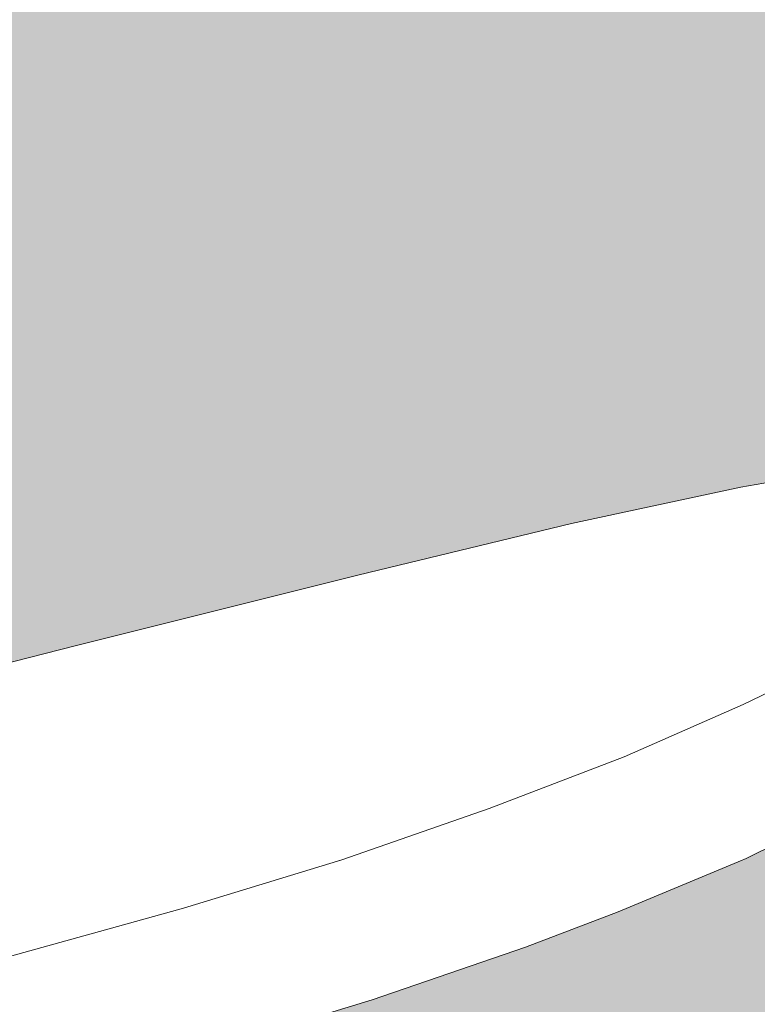
# Model space of a CAD drawing. Units: millimetres. Extents: x 81451 to 93248, y 4020 to 6628.
# Drawn here: x 82400 to 82441, y 4610 to 4665 of the extents above; entities that cross this region are included whole.
import ezdxf

# ---------------------------------------------------------------- set-up
doc = ezdxf.new("R2010")
doc.units = ezdxf.units.MM
doc.header["$MEASUREMENT"] = 0
doc.linetypes.add('Wipeout_Contour', pattern=[1000, 0, -1000])
doc.layers.add('A_A AUGUGA UHISALA LAUD_1_AR - SEINAD - siseseinad', color=7, linetype='Continuous')
doc.layers.add('A_A AUGUGA UHISALA LAUD_1_SA - SISUSTUS - ostumööbel', color=7, linetype='Continuous')
doc.layers.add('A_A AUGUGA UHISALA LAUD_1_SA - SISUSTUS - ostumööbel_Pen_No__87', color=7, linetype='Continuous', lineweight=9, true_color=0x8a8a8a)

msp = doc.modelspace()

# ---------------------------------------------------------------- hatches: boundary and pattern name
at = {"layer": 'A_A AUGUGA UHISALA LAUD_1_AR - SEINAD - siseseinad', "linetype": 'Continuous', "lineweight": 0, "true_color": 0xffffff}
msp.add_hatch(color=7, dxfattribs=at).paths.add_polyline_path([(82003.512, 4606.357), (82006.909, 4606.826), (82016.397, 4608.359), (82025.135, 4609.862), (82037.031, 4612.065), (82051.085, 4614.917), (82063.735, 4617.646), (82070.19, 4619.125), (82068.744, 4619.72), (82063.021, 4622.41), (82058.457, 4624.85), (82054.445, 4627.282), (82052.72, 4628.84), (82051.685, 4630.43), (82051.206, 4631.327), (82051.008, 4632.228), (82051.325, 4635.027), (82052.94, 4637.35), (82053.447, 4637.998), (82054.572, 4638.535), (82057.653, 4639.024), (82060.04, 4638.869), (82064.071, 4638.493), (82071.633, 4637.014), (82076.971, 4635.718), (82083.294, 4634.227), (82092.614, 4631.783), (82106.139, 4628.26), (82107.03, 4628.032), (82111.972, 4629.275), (82125.576, 4632.682), (82136.591, 4635.42), (82145.179, 4637.293), (82153.292, 4638.968), (82158.572, 4639.842), (82165.39, 4640.53), (82168.272, 4640.514), (82170.77, 4640.159), (82172.135, 4639.486), (82174.285, 4638.081), (82175.837, 4635.742), (82175.937, 4634.852), (82176.113, 4633.03), (82176.171, 4632.108), (82175.42, 4630.617), (82174.609, 4629.152), (82171.453, 4625.988), (82166.303, 4622.479), (82161.172, 4619.601), (82154.345, 4616.579), (82160.512, 4615.217), (82172.59, 4612.729), (82185.538, 4610.242), (82198.434, 4608.029), (82211.482, 4606.025), (82231.025, 4603.537), (82238.338, 4602.806), (82244.918, 4603.085), (82258.09, 4603.911), (82271.188, 4605.051), (82282.501, 4606.226), (82302.22, 4608.789), (82315.111, 4610.796), (82328.297, 4613.067), (82343.714, 4616.032), (82357.672, 4618.967), (82370.338, 4621.784), (82381.807, 4624.477), (82389.507, 4626.339), (82402.783, 4629.679), (82418.691, 4633.656), (82430.717, 4636.573), (82440.241, 4638.608), (82448.893, 4640.159), (82452.816, 4640.514), (82455.437, 4640.53), (82458.271, 4639.842), (82459.871, 4639.077), (82461.449, 4636.791), (82461.958, 4636.014), (82462.264, 4633.349), (82462.063, 4632.325), (82461.347, 4631.013), (82460.661, 4630.011), (82458.919, 4628.181), (82454.454, 4625.134), (82449.009, 4621.893), (82440.532, 4617.729), (82433.331, 4614.715), (82428.119, 4612.738), (82419.503, 4609.767), (82410.61, 4607.081), (82400.807, 4604.342), (82391.972, 4602.236), (82391.331, 4601.532), (82389.677, 4599.917), (82388.252, 4598.817), (82386.205, 4597.446), (82383.84, 4596.083), (82381.181, 4594.747), (82376.447, 4592.565), (82373.5, 4591.422), (82367.11, 4589.279), (82364.396, 4588.429), (82361.454, 4587.576), (82358.506, 4586.771), (82355.306, 4585.964), (82353.119, 4585.442), (82350.045, 4584.747), (82346.706, 4584.05), (82344.445, 4583.604), (82342.149, 4583.174), (82338.909, 4582.599), (82335.244, 4582.002), (82332.735, 4581.618), (82328.988, 4581.08), (82325.215, 4580.587), (82321.453, 4580.131), (82318.675, 4579.828), (82478.072, 4169.853), (82521.279, 4274.31), (82521.279, 4619.477), (82519.483, 4620.477), (82514.57, 4623.895), (82511.756, 4626.567), (82510.806, 4628.284), (82510.111, 4629.698), (82510.074, 4630.921), (82510.364, 4633.764), (82511.966, 4636.146), (82514.075, 4637.845), (82515.585, 4638.493), (82517.283, 4638.846), (82520.046, 4639.024), (82521.279, 4638.954), (82521.279, 4850), (82003.512, 4850)])

# ---------------------------------------------------------------- next in the draw order: wipeouts: each hides what was drawn before it
at = {"color": 254, "linetype": 'Wipeout_Contour', "lineweight": 0, "ltscale": 247542.352191}
msp.add_wipeout([(82394.134, 4622.145), (82356.393, 4610.617), (82404.074, 4621.849)], dxfattribs=at).dxf.layer = 'A_A AUGUGA UHISALA LAUD_1_SA - SISUSTUS - ostumööbel'

# ---------------------------------------------------------------- next in the draw order: wipeouts: each hides what was drawn before it
at = {"color": 254, "linetype": 'Wipeout_Contour', "lineweight": 0, "ltscale": 247566.324411}
msp.add_wipeout([(82402.783, 4629.679), (82389.507, 4626.339), (82384.498, 4622.29)], dxfattribs=at).dxf.layer = 'A_A AUGUGA UHISALA LAUD_1_SA - SISUSTUS - ostumööbel'
at = {"color": 254, "linetype": 'Wipeout_Contour', "lineweight": 0, "ltscale": 247514.240632}
msp.add_wipeout([(82366.11, 4610.245), (82404.074, 4621.849), (82356.393, 4610.617)], dxfattribs=at).dxf.layer = 'A_A AUGUGA UHISALA LAUD_1_SA - SISUSTUS - ostumööbel'

# ---------------------------------------------------------------- next in the draw order: wipeouts: each hides what was drawn before it
at = {"color": 254, "linetype": 'Wipeout_Contour', "lineweight": 0, "ltscale": 247595.618491}
msp.add_wipeout([(82384.498, 4622.29), (82418.691, 4633.656), (82402.783, 4629.679)], dxfattribs=at).dxf.layer = 'A_A AUGUGA UHISALA LAUD_1_SA - SISUSTUS - ostumööbel'
at = {"color": 254, "linetype": 'Wipeout_Contour', "lineweight": 0, "ltscale": 247571.744405}
msp.add_wipeout([(82404.074, 4621.849), (82366.11, 4610.245), (82413.921, 4621.407)], dxfattribs=at).dxf.layer = 'A_A AUGUGA UHISALA LAUD_1_SA - SISUSTUS - ostumööbel'

# ---------------------------------------------------------------- next in the draw order: wipeouts: each hides what was drawn before it
at = {"color": 254, "linetype": 'Wipeout_Contour', "lineweight": 0, "ltscale": 247623.698516}
msp.add_wipeout([(82384.498, 4622.29), (82430.717, 4636.573), (82418.691, 4633.656)], dxfattribs=at).dxf.layer = 'A_A AUGUGA UHISALA LAUD_1_SA - SISUSTUS - ostumööbel'
at = {"color": 254, "linetype": 'Wipeout_Contour', "lineweight": 0, "ltscale": 247602.630462}
msp.add_wipeout([(82375.099, 4609.787), (82426.088, 4620.532), (82413.921, 4621.407)], dxfattribs=at).dxf.layer = 'A_A AUGUGA UHISALA LAUD_1_SA - SISUSTUS - ostumööbel'

# ---------------------------------------------------------------- next in the draw order: wipeouts: each hides what was drawn before it
at = {"color": 254, "linetype": 'Wipeout_Contour', "lineweight": 0, "ltscale": 247652.037783}
msp.add_wipeout([(82394.134, 4622.145), (82437.328, 4637.549), (82430.717, 4636.573)], dxfattribs=at).dxf.layer = 'A_A AUGUGA UHISALA LAUD_1_SA - SISUSTUS - ostumööbel'
at = {"color": 254, "linetype": 'Wipeout_Contour', "lineweight": 0, "ltscale": 247542.693871}
msp.add_wipeout([(82413.921, 4621.407), (82366.11, 4610.245), (82375.099, 4609.787)], dxfattribs=at).dxf.layer = 'A_A AUGUGA UHISALA LAUD_1_SA - SISUSTUS - ostumööbel'

# ---------------------------------------------------------------- next in the draw order: wipeouts: each hides what was drawn before it
at = {"color": 254, "linetype": 'Wipeout_Contour', "lineweight": 0, "ltscale": 247599.021035}
msp.add_wipeout([(82430.717, 4636.573), (82384.498, 4622.29), (82394.134, 4622.145)], dxfattribs=at).dxf.layer = 'A_A AUGUGA UHISALA LAUD_1_SA - SISUSTUS - ostumööbel'
at = {"color": 254, "linetype": 'Wipeout_Contour', "lineweight": 0, "ltscale": 247588.742702}
msp.add_wipeout([(82375.099, 4609.787), (82408.886, 4614.917), (82417.784, 4617.646)], dxfattribs=at).dxf.layer = 'A_A AUGUGA UHISALA LAUD_1_SA - SISUSTUS - ostumööbel'

# ---------------------------------------------------------------- next in the draw order: wipeouts: each hides what was drawn before it
at = {"color": 254, "linetype": 'Wipeout_Contour', "lineweight": 0, "ltscale": 247699.123333}
msp.add_wipeout([(82440.241, 4638.608), (82430.717, 4636.573), (82437.328, 4637.549)], dxfattribs=at).dxf.layer = 'A_A AUGUGA UHISALA LAUD_1_SA - SISUSTUS - ostumööbel'
at = {"color": 254, "linetype": 'Wipeout_Contour', "lineweight": 0, "ltscale": 247569.279025}
msp.add_wipeout([(82408.886, 4614.917), (82375.099, 4609.787), (82398.516, 4612.065)], dxfattribs=at).dxf.layer = 'A_A AUGUGA UHISALA LAUD_1_SA - SISUSTUS - ostumööbel'

# ---------------------------------------------------------------- next in the draw order: wipeouts: each hides what was drawn before it
at = {"color": 254, "linetype": 'Wipeout_Contour', "lineweight": 0, "ltscale": 247728.270941}
msp.add_wipeout([(82448.893, 4640.159), (82437.328, 4637.549), (82451.29, 4637.205)], dxfattribs=at).dxf.layer = 'A_A AUGUGA UHISALA LAUD_1_SA - SISUSTUS - ostumööbel'
at = {"color": 254, "linetype": 'Wipeout_Contour', "lineweight": 0, "ltscale": 247606.191006}
msp.add_wipeout([(82417.784, 4617.646), (82426.088, 4620.532), (82375.099, 4609.787)], dxfattribs=at).dxf.layer = 'A_A AUGUGA UHISALA LAUD_1_SA - SISUSTUS - ostumööbel'

# ---------------------------------------------------------------- next in the draw order: wipeouts: each hides what was drawn before it
at = {"color": 254, "linetype": 'Wipeout_Contour', "lineweight": 0, "ltscale": 247717.910143}
msp.add_wipeout([(82448.893, 4640.159), (82440.241, 4638.608), (82437.328, 4637.549)], dxfattribs=at).dxf.layer = 'A_A AUGUGA UHISALA LAUD_1_SA - SISUSTUS - ostumööbel'
at = {"color": 254, "linetype": 'Wipeout_Contour', "lineweight": 0, "ltscale": 247639.152989}
msp.add_wipeout([(82451.29, 4637.205), (82394.134, 4622.145), (82404.074, 4621.849)], dxfattribs=at).dxf.layer = 'A_A AUGUGA UHISALA LAUD_1_SA - SISUSTUS - ostumööbel'
at = {"color": 254, "linetype": 'Wipeout_Contour', "lineweight": 0, "ltscale": 247581.372712}
msp.add_wipeout([(82392.749, 4610.131), (82393.156, 4609.328), (82408.284, 4613.205)], dxfattribs=at).dxf.layer = 'A_A AUGUGA UHISALA LAUD_1_SA - SISUSTUS - ostumööbel'

# ---------------------------------------------------------------- next in the draw order: linework, layer by layer
at = {"layer": 'A_A AUGUGA UHISALA LAUD_1_SA - SISUSTUS - ostumööbel_Pen_No__87', "color": 252, "linetype": 'Continuous', "lineweight": 9, "true_color": 0x8a8a8a}
msp.add_line((82440.241, 4638.608), (82448.894, 4640.159), dxfattribs=at)

# ---------------------------------------------------------------- next in the draw order: wipeouts: each hides what was drawn before it
at = {"color": 254, "linetype": 'Wipeout_Contour', "lineweight": 0, "ltscale": 247672.707667}
msp.add_wipeout([(82394.134, 4622.145), (82451.29, 4637.205), (82437.328, 4637.549)], dxfattribs=at).dxf.layer = 'A_A AUGUGA UHISALA LAUD_1_SA - SISUSTUS - ostumööbel'

# ---------------------------------------------------------------- next in the draw order: linework, layer by layer
at = {"layer": 'A_A AUGUGA UHISALA LAUD_1_SA - SISUSTUS - ostumööbel_Pen_No__87', "color": 252, "linetype": 'Continuous', "lineweight": 9, "true_color": 0x8a8a8a}
msp.add_line((82389.507, 4626.339), (82402.783, 4629.679), dxfattribs=at)

# ---------------------------------------------------------------- next in the draw order: wipeouts: each hides what was drawn before it
at = {"color": 254, "linetype": 'Wipeout_Contour', "lineweight": 0, "ltscale": 247700.263741}
msp.add_wipeout([(82455.201, 4637.01), (82451.29, 4637.205), (82404.074, 4621.849)], dxfattribs=at).dxf.layer = 'A_A AUGUGA UHISALA LAUD_1_SA - SISUSTUS - ostumööbel'

# ---------------------------------------------------------------- next in the draw order: wipeouts: each hides what was drawn before it
at = {"color": 254, "linetype": 'Wipeout_Contour', "lineweight": 0, "ltscale": 247663.847179}
msp.add_wipeout([(82456.392, 4635.42), (82404.074, 4621.849), (82413.921, 4621.407)], dxfattribs=at).dxf.layer = 'A_A AUGUGA UHISALA LAUD_1_SA - SISUSTUS - ostumööbel'

# ---------------------------------------------------------------- next in the draw order: wipeouts: each hides what was drawn before it
at = {"color": 254, "linetype": 'Wipeout_Contour', "lineweight": 0, "ltscale": 247705.198166}
msp.add_wipeout([(82404.074, 4621.849), (82456.392, 4635.42), (82455.201, 4637.01)], dxfattribs=at).dxf.layer = 'A_A AUGUGA UHISALA LAUD_1_SA - SISUSTUS - ostumööbel'

# ---------------------------------------------------------------- next in the draw order: linework, layer by layer
at = {"layer": 'A_A AUGUGA UHISALA LAUD_1_SA - SISUSTUS - ostumööbel_Pen_No__87', "color": 252, "linetype": 'Continuous', "lineweight": 9, "true_color": 0x8a8a8a}
msp.add_line((82430.717, 4636.573), (82440.241, 4638.608), dxfattribs=at)

# ---------------------------------------------------------------- next in the draw order: wipeouts: each hides what was drawn before it
at = {"color": 254, "linetype": 'Wipeout_Contour', "lineweight": 0, "ltscale": 247689.342031}
msp.add_wipeout([(82446.31, 4629.275), (82413.921, 4621.407), (82440.376, 4626.382)], dxfattribs=at).dxf.layer = 'A_A AUGUGA UHISALA LAUD_1_SA - SISUSTUS - ostumööbel'

# ---------------------------------------------------------------- next in the draw order: wipeouts: each hides what was drawn before it
at = {"color": 254, "linetype": 'Wipeout_Contour', "lineweight": 0, "ltscale": 247676.453222}
msp.add_wipeout([(82413.921, 4621.407), (82433.671, 4623.446), (82440.376, 4626.382)], dxfattribs=at).dxf.layer = 'A_A AUGUGA UHISALA LAUD_1_SA - SISUSTUS - ostumööbel'

# ---------------------------------------------------------------- next in the draw order: wipeouts: each hides what was drawn before it
at = {"color": 254, "linetype": 'Wipeout_Contour', "lineweight": 0, "ltscale": 247661.984368}
msp.add_wipeout([(82413.921, 4621.407), (82426.088, 4620.532), (82433.671, 4623.446)], dxfattribs=at).dxf.layer = 'A_A AUGUGA UHISALA LAUD_1_SA - SISUSTUS - ostumööbel'

# ---------------------------------------------------------------- next in the draw order: wipeouts: each hides what was drawn before it
at = {"color": 254, "linetype": 'Wipeout_Contour', "lineweight": 0, "ltscale": 247701.46064}
msp.add_wipeout([(82446.31, 4629.275), (82452.186, 4632.682), (82413.921, 4621.407)], dxfattribs=at).dxf.layer = 'A_A AUGUGA UHISALA LAUD_1_SA - SISUSTUS - ostumööbel'

# ---------------------------------------------------------------- next in the draw order: wipeouts: each hides what was drawn before it
at = {"color": 254, "linetype": 'Wipeout_Contour', "lineweight": 0, "ltscale": 247711.822264}
msp.add_wipeout([(82456.392, 4635.42), (82413.921, 4621.407), (82452.186, 4632.682)], dxfattribs=at).dxf.layer = 'A_A AUGUGA UHISALA LAUD_1_SA - SISUSTUS - ostumööbel'

# ---------------------------------------------------------------- next in the draw order: linework, layer by layer
at = {"layer": 'A_A AUGUGA UHISALA LAUD_1_SA - SISUSTUS - ostumööbel_Pen_No__87', "color": 252, "linetype": 'Continuous', "lineweight": 9, "true_color": 0x8a8a8a}
for p, q in [((82418.691, 4633.656), (82430.717, 4636.573)), ((82402.783, 4629.679), (82418.691, 4633.656))]:
    msp.add_line(p, q, dxfattribs=at)

# ---------------------------------------------------------------- next in the draw order: wipeouts: each hides what was drawn before it
at = {"color": 254, "linetype": 'Wipeout_Contour', "lineweight": 0, "ltscale": 247710.876097}
msp.add_wipeout([(82438.014, 4623.553), (82446.509, 4627.511), (82437.057, 4624.293)], dxfattribs=at).dxf.layer = 'A_A AUGUGA UHISALA LAUD_1_SA - SISUSTUS - ostumööbel'

# ---------------------------------------------------------------- next in the draw order: wipeouts: each hides what was drawn before it
at = {"color": 254, "linetype": 'Wipeout_Contour', "lineweight": 0, "ltscale": 247721.008942}
msp.add_wipeout([(82438.014, 4623.553), (82447.912, 4625.015), (82446.509, 4627.511)], dxfattribs=at).dxf.layer = 'A_A AUGUGA UHISALA LAUD_1_SA - SISUSTUS - ostumööbel'

# ---------------------------------------------------------------- next in the draw order: wipeouts: each hides what was drawn before it
at = {"color": 254, "linetype": 'Wipeout_Contour', "lineweight": 0, "ltscale": 247714.22669}
msp.add_wipeout([(82447.912, 4625.015), (82438.014, 4623.553), (82439.343, 4620.987)], dxfattribs=at).dxf.layer = 'A_A AUGUGA UHISALA LAUD_1_SA - SISUSTUS - ostumööbel'

# ---------------------------------------------------------------- next in the draw order: wipeouts: each hides what was drawn before it
at = {"color": 254, "linetype": 'Wipeout_Contour', "lineweight": 0, "ltscale": 247724.802911}
msp.add_wipeout([(82447.912, 4625.015), (82439.343, 4620.987), (82449.38, 4622.798)], dxfattribs=at).dxf.layer = 'A_A AUGUGA UHISALA LAUD_1_SA - SISUSTUS - ostumööbel'

# ---------------------------------------------------------------- next in the draw order: wipeouts: each hides what was drawn before it
at = {"color": 254, "linetype": 'Wipeout_Contour', "lineweight": 0, "ltscale": 247716.90313}
msp.add_wipeout([(82439.343, 4620.987), (82439.538, 4618.214), (82449.38, 4622.798)], dxfattribs=at).dxf.layer = 'A_A AUGUGA UHISALA LAUD_1_SA - SISUSTUS - ostumööbel'

# ---------------------------------------------------------------- next in the draw order: wipeouts: each hides what was drawn before it
at = {"color": 254, "linetype": 'Wipeout_Contour', "lineweight": 0, "ltscale": 247714.479146}
msp.add_wipeout([(82439.538, 4618.214), (82437.737, 4616.655), (82449.009, 4621.893)], dxfattribs=at).dxf.layer = 'A_A AUGUGA UHISALA LAUD_1_SA - SISUSTUS - ostumööbel'

# ---------------------------------------------------------------- next in the draw order: wipeouts: each hides what was drawn before it
at = {"color": 254, "linetype": 'Wipeout_Contour', "lineweight": 0, "ltscale": 247692.207945}
msp.add_wipeout([(82428.938, 4620.974), (82438.014, 4623.553), (82437.057, 4624.293)], dxfattribs=at).dxf.layer = 'A_A AUGUGA UHISALA LAUD_1_SA - SISUSTUS - ostumööbel'

# ---------------------------------------------------------------- next in the draw order: wipeouts: each hides what was drawn before it
at = {"color": 254, "linetype": 'Wipeout_Contour', "lineweight": 0, "ltscale": 247685.541913}
msp.add_wipeout([(82438.014, 4623.553), (82428.938, 4620.974), (82429.842, 4620.293)], dxfattribs=at).dxf.layer = 'A_A AUGUGA UHISALA LAUD_1_SA - SISUSTUS - ostumööbel'

# ---------------------------------------------------------------- next in the draw order: wipeouts: each hides what was drawn before it
at = {"color": 254, "linetype": 'Wipeout_Contour', "lineweight": 0, "ltscale": 247695.171797}
msp.add_wipeout([(82429.842, 4620.293), (82439.343, 4620.987), (82438.014, 4623.553)], dxfattribs=at).dxf.layer = 'A_A AUGUGA UHISALA LAUD_1_SA - SISUSTUS - ostumööbel'

# ---------------------------------------------------------------- next in the draw order: wipeouts: each hides what was drawn before it
at = {"color": 254, "linetype": 'Wipeout_Contour', "lineweight": 0, "ltscale": 247699.949302}
msp.add_wipeout([(82437.057, 4624.293), (82440.376, 4626.382), (82433.671, 4623.446)], dxfattribs=at).dxf.layer = 'A_A AUGUGA UHISALA LAUD_1_SA - SISUSTUS - ostumööbel'
at = {"color": 254, "linetype": 'Wipeout_Contour', "lineweight": 0, "ltscale": 247688.63845}
msp.add_wipeout([(82439.343, 4620.987), (82429.842, 4620.293), (82431.038, 4617.599)], dxfattribs=at).dxf.layer = 'A_A AUGUGA UHISALA LAUD_1_SA - SISUSTUS - ostumööbel'

# ---------------------------------------------------------------- next in the draw order: wipeouts: each hides what was drawn before it
at = {"color": 254, "linetype": 'Wipeout_Contour', "lineweight": 0, "ltscale": 247721.208884}
msp.add_wipeout([(82446.31, 4629.275), (82440.376, 4626.382), (82445.503, 4628.208)], dxfattribs=at).dxf.layer = 'A_A AUGUGA UHISALA LAUD_1_SA - SISUSTUS - ostumööbel'
at = {"color": 254, "linetype": 'Wipeout_Contour', "lineweight": 0, "ltscale": 247689.435884}
msp.add_wipeout([(82430.81, 4614.748), (82439.538, 4618.214), (82431.038, 4617.599)], dxfattribs=at).dxf.layer = 'A_A AUGUGA UHISALA LAUD_1_SA - SISUSTUS - ostumööbel'

# ---------------------------------------------------------------- next in the draw order: wipeouts: each hides what was drawn before it
at = {"color": 254, "linetype": 'Wipeout_Contour', "lineweight": 0, "ltscale": 247712.155716}
msp.add_wipeout([(82445.503, 4628.208), (82440.376, 4626.382), (82437.057, 4624.293)], dxfattribs=at).dxf.layer = 'A_A AUGUGA UHISALA LAUD_1_SA - SISUSTUS - ostumööbel'
at = {"color": 254, "linetype": 'Wipeout_Contour', "lineweight": 0, "ltscale": 247685.029538}
msp.add_wipeout([(82428.964, 4613.201), (82437.737, 4616.655), (82430.81, 4614.748)], dxfattribs=at).dxf.layer = 'A_A AUGUGA UHISALA LAUD_1_SA - SISUSTUS - ostumööbel'

# ---------------------------------------------------------------- next in the draw order: wipeouts: each hides what was drawn before it
at = {"color": 254, "linetype": 'Wipeout_Contour', "lineweight": 0, "ltscale": 247717.858446}
msp.add_wipeout([(82437.057, 4624.293), (82446.509, 4627.511), (82445.503, 4628.208)], dxfattribs=at).dxf.layer = 'A_A AUGUGA UHISALA LAUD_1_SA - SISUSTUS - ostumööbel'
at = {"color": 254, "linetype": 'Wipeout_Contour', "lineweight": 0, "ltscale": 247715.351064}
msp.add_wipeout([(82437.737, 4616.655), (82440.532, 4617.729), (82449.009, 4621.893)], dxfattribs=at).dxf.layer = 'A_A AUGUGA UHISALA LAUD_1_SA - SISUSTUS - ostumööbel'
at = {"color": 254, "linetype": 'Wipeout_Contour', "lineweight": 0, "ltscale": 247660.511797}
msp.add_wipeout([(82414.178, 4615.934), (82429.842, 4620.293), (82428.938, 4620.974)], dxfattribs=at).dxf.layer = 'A_A AUGUGA UHISALA LAUD_1_SA - SISUSTUS - ostumööbel'

# ---------------------------------------------------------------- next in the draw order: linework, layer by layer
at = {"layer": 'A_A AUGUGA UHISALA LAUD_1_SA - SISUSTUS - ostumööbel_Pen_No__87', "color": 252, "linetype": 'Continuous', "lineweight": 9, "true_color": 0x8a8a8a}
msp.add_line((82446.31, 4629.275), (82440.376, 4626.382), dxfattribs=at)

# ---------------------------------------------------------------- next in the draw order: wipeouts: each hides what was drawn before it
at = {"color": 254, "linetype": 'Wipeout_Contour', "lineweight": 0, "ltscale": 247725.674302}
msp.add_wipeout([(82449.38, 4622.798), (82439.538, 4618.214), (82449.009, 4621.893)], dxfattribs=at).dxf.layer = 'A_A AUGUGA UHISALA LAUD_1_SA - SISUSTUS - ostumööbel'
at = {"color": 254, "linetype": 'Wipeout_Contour', "lineweight": 0, "ltscale": 247648.719696}
msp.add_wipeout([(82429.842, 4620.293), (82414.178, 4615.934), (82416.685, 4615.724)], dxfattribs=at).dxf.layer = 'A_A AUGUGA UHISALA LAUD_1_SA - SISUSTUS - ostumööbel'

# ---------------------------------------------------------------- next in the draw order: wipeouts: each hides what was drawn before it
at = {"color": 254, "linetype": 'Wipeout_Contour', "lineweight": 0, "ltscale": 247651.436172}
msp.add_wipeout([(82415.913, 4612.343), (82431.038, 4617.599), (82416.685, 4615.724)], dxfattribs=at).dxf.layer = 'A_A AUGUGA UHISALA LAUD_1_SA - SISUSTUS - ostumööbel'

# ---------------------------------------------------------------- next in the draw order: wipeouts: each hides what was drawn before it
at = {"color": 254, "linetype": 'Wipeout_Contour', "lineweight": 0, "ltscale": 247660.671225}
msp.add_wipeout([(82417.784, 4617.646), (82428.938, 4620.974), (82426.088, 4620.532)], dxfattribs=at).dxf.layer = 'A_A AUGUGA UHISALA LAUD_1_SA - SISUSTUS - ostumööbel'
at = {"color": 254, "linetype": 'Wipeout_Contour', "lineweight": 0, "ltscale": 247697.319121}
msp.add_wipeout([(82431.038, 4617.599), (82439.538, 4618.214), (82439.343, 4620.987)], dxfattribs=at).dxf.layer = 'A_A AUGUGA UHISALA LAUD_1_SA - SISUSTUS - ostumööbel'
at = {"color": 254, "linetype": 'Wipeout_Contour', "lineweight": 0, "ltscale": 247649.743706}
msp.add_wipeout([(82415.694, 4609.517), (82430.81, 4614.748), (82415.913, 4612.343)], dxfattribs=at).dxf.layer = 'A_A AUGUGA UHISALA LAUD_1_SA - SISUSTUS - ostumööbel'

# ---------------------------------------------------------------- next in the draw order: wipeouts: each hides what was drawn before it
at = {"color": 254, "linetype": 'Wipeout_Contour', "lineweight": 0, "ltscale": 247646.850791}
msp.add_wipeout([(82415.196, 4608.634), (82428.964, 4613.201), (82415.694, 4609.517)], dxfattribs=at).dxf.layer = 'A_A AUGUGA UHISALA LAUD_1_SA - SISUSTUS - ostumööbel'

# ---------------------------------------------------------------- next in the draw order: wipeouts: each hides what was drawn before it
at = {"color": 254, "linetype": 'Wipeout_Contour', "lineweight": 0, "ltscale": 247626.307635}
msp.add_wipeout([(82408.284, 4613.205), (82416.685, 4615.724), (82414.178, 4615.934)], dxfattribs=at).dxf.layer = 'A_A AUGUGA UHISALA LAUD_1_SA - SISUSTUS - ostumööbel'

# ---------------------------------------------------------------- next in the draw order: wipeouts: each hides what was drawn before it
at = {"color": 254, "linetype": 'Wipeout_Contour', "lineweight": 0, "ltscale": 247628.284772}
msp.add_wipeout([(82417.784, 4617.646), (82408.886, 4614.917), (82414.178, 4615.934)], dxfattribs=at).dxf.layer = 'A_A AUGUGA UHISALA LAUD_1_SA - SISUSTUS - ostumööbel'
at = {"color": 254, "linetype": 'Wipeout_Contour', "lineweight": 0, "ltscale": 247612.942036}
msp.add_wipeout([(82408.284, 4613.205), (82401.931, 4608.447), (82415.913, 4612.343)], dxfattribs=at).dxf.layer = 'A_A AUGUGA UHISALA LAUD_1_SA - SISUSTUS - ostumööbel'

# ---------------------------------------------------------------- next in the draw order: wipeouts: each hides what was drawn before it
at = {"color": 254, "linetype": 'Wipeout_Contour', "lineweight": 0, "ltscale": 247608.687573}
msp.add_wipeout([(82398.516, 4612.065), (82414.178, 4615.934), (82408.886, 4614.917)], dxfattribs=at).dxf.layer = 'A_A AUGUGA UHISALA LAUD_1_SA - SISUSTUS - ostumööbel'

# ---------------------------------------------------------------- next in the draw order: wipeouts: each hides what was drawn before it
at = {"color": 254, "linetype": 'Wipeout_Contour', "lineweight": 0, "ltscale": 247648.992498}
msp.add_wipeout([(82417.784, 4617.646), (82414.178, 4615.934), (82428.938, 4620.974)], dxfattribs=at).dxf.layer = 'A_A AUGUGA UHISALA LAUD_1_SA - SISUSTUS - ostumööbel'

# ---------------------------------------------------------------- next in the draw order: wipeouts: each hides what was drawn before it
at = {"color": 254, "linetype": 'Wipeout_Contour', "lineweight": 0, "ltscale": 247688.174357}
msp.add_wipeout([(82437.057, 4624.293), (82433.671, 4623.446), (82428.938, 4620.974)], dxfattribs=at).dxf.layer = 'A_A AUGUGA UHISALA LAUD_1_SA - SISUSTUS - ostumööbel'
at = {"color": 254, "linetype": 'Wipeout_Contour', "lineweight": 0, "ltscale": 247687.257245}
msp.add_wipeout([(82437.737, 4616.655), (82428.964, 4613.201), (82433.331, 4614.715)], dxfattribs=at).dxf.layer = 'A_A AUGUGA UHISALA LAUD_1_SA - SISUSTUS - ostumööbel'
at = {"color": 254, "linetype": 'Wipeout_Contour', "lineweight": 0, "ltscale": 247602.051026}
msp.add_wipeout([(82414.178, 4615.934), (82392.749, 4610.131), (82408.284, 4613.205)], dxfattribs=at).dxf.layer = 'A_A AUGUGA UHISALA LAUD_1_SA - SISUSTUS - ostumööbel'

# ---------------------------------------------------------------- next in the draw order: wipeouts: each hides what was drawn before it
at = {"color": 254, "linetype": 'Wipeout_Contour', "lineweight": 0, "ltscale": 247695.29043}
msp.add_wipeout([(82430.81, 4614.748), (82437.737, 4616.655), (82439.538, 4618.214)], dxfattribs=at).dxf.layer = 'A_A AUGUGA UHISALA LAUD_1_SA - SISUSTUS - ostumööbel'
at = {"color": 254, "linetype": 'Wipeout_Contour', "lineweight": 0, "ltscale": 247589.892203}
msp.add_wipeout([(82408.284, 4613.205), (82393.156, 4609.328), (82401.931, 4608.447)], dxfattribs=at).dxf.layer = 'A_A AUGUGA UHISALA LAUD_1_SA - SISUSTUS - ostumööbel'
at = {"color": 254, "linetype": 'Wipeout_Contour', "lineweight": 0, "ltscale": 247650.394915}
msp.add_wipeout([(82428.964, 4613.201), (82415.196, 4608.634), (82419.503, 4609.767)], dxfattribs=at).dxf.layer = 'A_A AUGUGA UHISALA LAUD_1_SA - SISUSTUS - ostumööbel'

# ---------------------------------------------------------------- next in the draw order: wipeouts: each hides what was drawn before it
at = {"color": 254, "linetype": 'Wipeout_Contour', "lineweight": 0, "ltscale": 247664.910943}
msp.add_wipeout([(82416.685, 4615.724), (82431.038, 4617.599), (82429.842, 4620.293)], dxfattribs=at).dxf.layer = 'A_A AUGUGA UHISALA LAUD_1_SA - SISUSTUS - ostumööbel'
at = {"color": 254, "linetype": 'Wipeout_Contour', "lineweight": 0, "ltscale": 247662.964677}
msp.add_wipeout([(82419.503, 4609.767), (82428.119, 4612.738), (82428.964, 4613.201)], dxfattribs=at).dxf.layer = 'A_A AUGUGA UHISALA LAUD_1_SA - SISUSTUS - ostumööbel'

# ---------------------------------------------------------------- next in the draw order: wipeouts: each hides what was drawn before it
at = {"color": 254, "linetype": 'Wipeout_Contour', "lineweight": 0, "ltscale": 247677.185505}
msp.add_wipeout([(82426.088, 4620.532), (82428.938, 4620.974), (82433.671, 4623.446)], dxfattribs=at).dxf.layer = 'A_A AUGUGA UHISALA LAUD_1_SA - SISUSTUS - ostumööbel'
at = {"color": 254, "linetype": 'Wipeout_Contour', "lineweight": 0, "ltscale": 247664.541289}
msp.add_wipeout([(82415.913, 4612.343), (82430.81, 4614.748), (82431.038, 4617.599)], dxfattribs=at).dxf.layer = 'A_A AUGUGA UHISALA LAUD_1_SA - SISUSTUS - ostumööbel'

# ---------------------------------------------------------------- next in the draw order: linework, layer by layer
at = {"layer": 'A_A AUGUGA UHISALA LAUD_1_SA - SISUSTUS - ostumööbel_Pen_No__87', "color": 252, "linetype": 'Continuous', "lineweight": 9, "true_color": 0x8a8a8a}
for p, q in [((82440.376, 4626.382), (82433.671, 4623.446)), ((82433.671, 4623.446), (82426.088, 4620.532)), ((82426.088, 4620.532), (82417.784, 4617.646))]:
    msp.add_line(p, q, dxfattribs=at)

# ---------------------------------------------------------------- next in the draw order: wipeouts: each hides what was drawn before it
at = {"color": 254, "linetype": 'Wipeout_Contour', "lineweight": 0, "ltscale": 247661.970067}
msp.add_wipeout([(82415.694, 4609.517), (82428.964, 4613.201), (82430.81, 4614.748)], dxfattribs=at).dxf.layer = 'A_A AUGUGA UHISALA LAUD_1_SA - SISUSTUS - ostumööbel'

# ---------------------------------------------------------------- next in the draw order: wipeouts: each hides what was drawn before it
at = {"color": 254, "linetype": 'Wipeout_Contour', "lineweight": 0, "ltscale": 247627.595166}
msp.add_wipeout([(82408.284, 4613.205), (82415.913, 4612.343), (82416.685, 4615.724)], dxfattribs=at).dxf.layer = 'A_A AUGUGA UHISALA LAUD_1_SA - SISUSTUS - ostumööbel'
at = {"color": 254, "linetype": 'Wipeout_Contour', "lineweight": 0, "ltscale": 247677.758864}
msp.add_wipeout([(82433.331, 4614.715), (82428.964, 4613.201), (82428.119, 4612.738)], dxfattribs=at).dxf.layer = 'A_A AUGUGA UHISALA LAUD_1_SA - SISUSTUS - ostumööbel'

# ---------------------------------------------------------------- next in the draw order: wipeouts: each hides what was drawn before it
at = {"color": 254, "linetype": 'Wipeout_Contour', "lineweight": 0, "ltscale": 247698.957419}
msp.add_wipeout([(82440.532, 4617.729), (82437.737, 4616.655), (82433.331, 4614.715)], dxfattribs=at).dxf.layer = 'A_A AUGUGA UHISALA LAUD_1_SA - SISUSTUS - ostumööbel'
at = {"color": 254, "linetype": 'Wipeout_Contour', "lineweight": 0, "ltscale": 247619.574997}
msp.add_wipeout([(82415.913, 4612.343), (82401.931, 4608.447), (82415.694, 4609.517)], dxfattribs=at).dxf.layer = 'A_A AUGUGA UHISALA LAUD_1_SA - SISUSTUS - ostumööbel'

# ---------------------------------------------------------------- next in the draw order: linework, layer by layer
at = {"layer": 'A_A AUGUGA UHISALA LAUD_1_SA - SISUSTUS - ostumööbel_Pen_No__87', "color": 252, "linetype": 'Continuous', "lineweight": 9, "true_color": 0x8a8a8a}
for p, q in [((82449.009, 4621.893), (82440.532, 4617.729)), ((82433.331, 4614.715), (82440.532, 4617.729)), ((82428.119, 4612.738), (82433.331, 4614.715))]:
    msp.add_line(p, q, dxfattribs=at)

# ---------------------------------------------------------------- next in the draw order: wipeouts: each hides what was drawn before it
at = {"color": 254, "linetype": 'Wipeout_Contour', "lineweight": 0, "ltscale": 247592.678506}
msp.add_wipeout([(82398.516, 4612.065), (82392.749, 4610.131), (82414.178, 4615.934)], dxfattribs=at).dxf.layer = 'A_A AUGUGA UHISALA LAUD_1_SA - SISUSTUS - ostumööbel'
at = {"color": 254, "linetype": 'Wipeout_Contour', "lineweight": 0, "ltscale": 247631.543074}
msp.add_wipeout([(82419.503, 4609.767), (82415.196, 4608.634), (82410.61, 4607.081)], dxfattribs=at).dxf.layer = 'A_A AUGUGA UHISALA LAUD_1_SA - SISUSTUS - ostumööbel'

# ---------------------------------------------------------------- next in the draw order: linework, layer by layer
at = {"layer": 'A_A AUGUGA UHISALA LAUD_1_SA - SISUSTUS - ostumööbel_Pen_No__87', "color": 252, "linetype": 'Continuous', "lineweight": 9, "true_color": 0x8a8a8a}
for p, q in [((82417.784, 4617.646), (82408.886, 4614.917)), ((82408.886, 4614.917), (82398.516, 4612.065)), ((82419.503, 4609.767), (82428.119, 4612.738)), ((82410.61, 4607.081), (82419.503, 4609.767))]:
    msp.add_line(p, q, dxfattribs=at)

doc.saveas('drawing.dxf')
